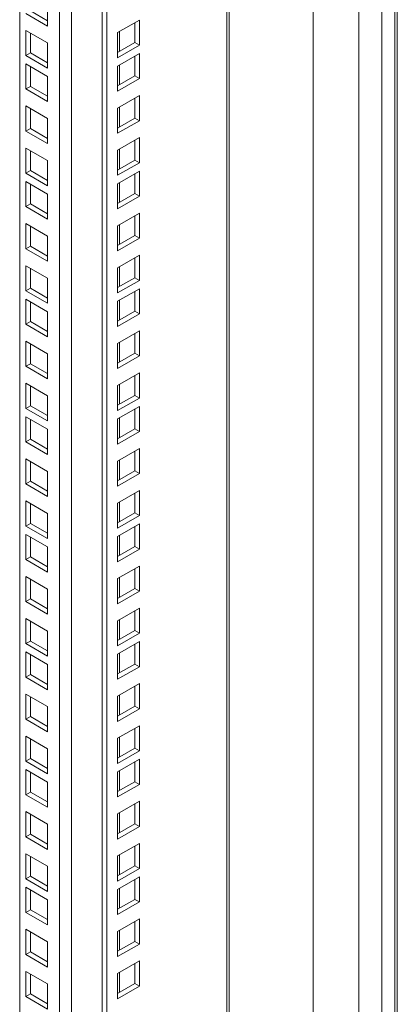
# Model space of a CAD drawing. Units: millimetres. Extents: x 63 to 4291, y 73 to 3057.
# Drawn here: x 3727 to 3785, y 2139 to 2290 of the extents above; entities that cross this region are included whole.
import ezdxf

# ---------------------------------------------------------------- set-up
doc = ezdxf.new("R2010")
doc.units = ezdxf.units.MM
doc.header["$LTSCALE"] = 2

msp = doc.modelspace()

# ---------------------------------------------------------------- linework, layer by layer
at = {"color": 7, "linetype": 'Continuous', "lineweight": 18}
for p, q in [((3782.55, 1950.26), (3782.55, 2721.69)), ((3779.02, 1948.22), (3779.02, 2719.65)), ((3771.95, 1952.31), (3771.95, 2715.67)), ((3759.03, 1966.89), (3759.03, 2708.22)), ((3739.42, 1956.07), (3739.42, 2696.89)), ((3740.13, 1955.66), (3740.13, 2697.3)), ((3726.69, 1975.67), (3726.69, 2689.55)), ((3731, 2293.34), (3731, 2289.46)), ((3731, 2289.46), (3727.64, 2291.4)), ((3731, 2290.28), (3728.35, 2291.81)), ((3745.16, 2290.39), (3741.8, 2288.45)), ((3744.46, 2286.92), (3744.46, 2289.98)), ((3745.16, 2286.51), (3745.16, 2290.39)), ((3727.64, 2284.91), (3727.64, 2288.79)), ((3727.64, 2288.79), (3731, 2286.85)), ((3728.35, 2285.32), (3728.35, 2288.38)), ((3741.8, 2288.45), (3741.8, 2284.57)), ((3731, 2286.85), (3731, 2282.97)), ((3741.8, 2285.39), (3744.46, 2286.92)), ((3741.8, 2284.57), (3745.16, 2286.51)), ((3744.46, 2286.92), (3745.16, 2286.51)), ((3728.35, 2285.32), (3727.64, 2284.91)), ((3731, 2282.97), (3727.64, 2284.91)), ((3731, 2283.79), (3728.35, 2285.32)), ((3745.16, 2285.23), (3741.8, 2283.29)), ((3745.16, 2281.35), (3745.16, 2285.23)), ((3727.64, 2283.62), (3731, 2281.69)), ((3727.64, 2279.75), (3727.64, 2283.62)), ((3744.46, 2281.76), (3744.46, 2284.82)), ((3728.35, 2280.15), (3728.35, 2283.22)), ((3741.8, 2283.29), (3741.8, 2279.41)), ((3731, 2281.69), (3731, 2277.81)), ((3741.8, 2280.23), (3744.46, 2281.76)), ((3741.8, 2279.41), (3745.16, 2281.35)), ((3744.46, 2281.76), (3745.16, 2281.35)), ((3728.35, 2280.15), (3727.64, 2279.75)), ((3731, 2277.81), (3727.64, 2279.75)), ((3731, 2278.62), (3728.35, 2280.15)), ((3745.16, 2278.74), (3741.8, 2276.8)), ((3744.46, 2275.27), (3744.46, 2278.33)), ((3745.16, 2274.86), (3745.16, 2278.74)), ((3727.64, 2273.25), (3727.64, 2277.13)), ((3727.64, 2277.13), (3731, 2275.19)), ((3728.35, 2273.66), (3728.35, 2276.73)), ((3741.8, 2276.8), (3741.8, 2272.92)), ((3731, 2275.19), (3731, 2271.32)), ((3741.8, 2273.73), (3744.46, 2275.27)), ((3741.8, 2272.92), (3745.16, 2274.86)), ((3744.46, 2275.27), (3745.16, 2274.86)), ((3728.35, 2273.66), (3727.64, 2273.25)), ((3731, 2271.32), (3727.64, 2273.25)), ((3731, 2272.13), (3728.35, 2273.66)), ((3745.16, 2272.24), (3741.8, 2270.31)), ((3744.46, 2268.77), (3744.46, 2271.84)), ((3745.16, 2268.37), (3745.16, 2272.24)), ((3727.64, 2266.76), (3727.64, 2270.64)), ((3727.64, 2270.64), (3731, 2268.7)), ((3728.35, 2267.17), (3728.35, 2270.23)), ((3741.8, 2270.31), (3741.8, 2266.43)), ((3731, 2268.7), (3731, 2264.82)), ((3741.8, 2267.24), (3744.46, 2268.77)), ((3741.8, 2266.43), (3745.16, 2268.37)), ((3744.46, 2268.77), (3745.16, 2268.37)), ((3728.35, 2267.17), (3727.64, 2266.76)), ((3731, 2264.82), (3727.64, 2266.76)), ((3731, 2265.64), (3728.35, 2267.17)), ((3745.16, 2267.08), (3741.8, 2265.14)), ((3744.46, 2263.61), (3744.46, 2266.67)), ((3745.16, 2263.2), (3745.16, 2267.08)), ((3727.64, 2265.48), (3731, 2263.54)), ((3727.64, 2261.6), (3727.64, 2265.48)), ((3741.8, 2265.14), (3741.8, 2261.26)), ((3728.35, 2262.01), (3728.35, 2265.07)), ((3741.8, 2262.08), (3744.46, 2263.61)), ((3744.46, 2263.61), (3745.16, 2263.2)), ((3731, 2263.54), (3731, 2259.66)), ((3741.8, 2261.26), (3745.16, 2263.2)), ((3728.35, 2262.01), (3727.64, 2261.6)), ((3731, 2259.66), (3727.64, 2261.6)), ((3731, 2260.48), (3728.35, 2262.01)), ((3745.16, 2260.59), (3741.8, 2258.65)), ((3745.16, 2256.71), (3745.16, 2260.59)), ((3744.46, 2257.12), (3744.46, 2260.18)), ((3727.64, 2255.11), (3727.64, 2258.99)), ((3727.64, 2258.99), (3731, 2257.05)), ((3728.35, 2255.52), (3728.35, 2258.58)), ((3741.8, 2258.65), (3741.8, 2254.77)), ((3731, 2257.05), (3731, 2253.17)), ((3741.8, 2255.59), (3744.46, 2257.12)), ((3741.8, 2254.77), (3745.16, 2256.71)), ((3744.46, 2257.12), (3745.16, 2256.71)), ((3728.35, 2255.52), (3727.64, 2255.11)), ((3731, 2253.17), (3727.64, 2255.11)), ((3731, 2253.98), (3728.35, 2255.52)), ((3745.16, 2254.1), (3741.8, 2252.16)), ((3744.46, 2250.63), (3744.46, 2253.69)), ((3745.16, 2250.22), (3745.16, 2254.1)), ((3727.64, 2248.62), (3727.64, 2252.49)), ((3727.64, 2252.49), (3731, 2250.56)), ((3728.35, 2249.02), (3728.35, 2252.09)), ((3741.8, 2252.16), (3741.8, 2248.28)), ((3731, 2250.56), (3731, 2246.68)), ((3741.8, 2249.1), (3744.46, 2250.63)), ((3741.8, 2248.28), (3745.16, 2250.22)), ((3744.46, 2250.63), (3745.16, 2250.22)), ((3728.35, 2249.02), (3727.64, 2248.62)), ((3731, 2246.68), (3727.64, 2248.62)), ((3731, 2247.49), (3728.35, 2249.02)), ((3745.16, 2248.93), (3741.8, 2246.99)), ((3744.46, 2245.46), (3744.46, 2248.52)), ((3745.16, 2245.05), (3745.16, 2248.93)), ((3727.64, 2247.33), (3731, 2245.39)), ((3727.64, 2243.45), (3727.64, 2247.33)), ((3728.35, 2243.86), (3728.35, 2246.92)), ((3741.8, 2246.99), (3741.8, 2243.11)), ((3731, 2245.39), (3731, 2241.51)), ((3741.8, 2243.93), (3744.46, 2245.46)), ((3744.46, 2245.46), (3745.16, 2245.05)), ((3728.35, 2243.86), (3727.64, 2243.45)), ((3731, 2242.33), (3728.35, 2243.86)), ((3741.8, 2243.11), (3745.16, 2245.05)), ((3731, 2241.51), (3727.64, 2243.45)), ((3745.16, 2242.44), (3741.8, 2240.5)), ((3745.16, 2238.56), (3745.16, 2242.44)), ((3727.64, 2236.96), (3727.64, 2240.84)), ((3727.64, 2240.84), (3731, 2238.9)), ((3744.46, 2238.97), (3744.46, 2242.03)), ((3728.35, 2237.37), (3728.35, 2240.43)), ((3741.8, 2240.5), (3741.8, 2236.62)), ((3731, 2238.9), (3731, 2235.02)), ((3741.8, 2237.44), (3744.46, 2238.97)), ((3741.8, 2236.62), (3745.16, 2238.56)), ((3744.46, 2238.97), (3745.16, 2238.56)), ((3728.35, 2237.37), (3727.64, 2236.96)), ((3731, 2235.02), (3727.64, 2236.96)), ((3731, 2235.84), (3728.35, 2237.37)), ((3745.16, 2235.95), (3741.8, 2234.01)), ((3744.46, 2232.48), (3744.46, 2235.54)), ((3745.16, 2232.07), (3745.16, 2235.95)), ((3727.64, 2230.47), (3727.64, 2234.35)), ((3727.64, 2234.35), (3731, 2232.41)), ((3728.35, 2230.88), (3728.35, 2233.94)), ((3741.8, 2234.01), (3741.8, 2230.13)), ((3731, 2232.41), (3731, 2228.53)), ((3741.8, 2230.95), (3744.46, 2232.48)), ((3741.8, 2230.13), (3745.16, 2232.07)), ((3744.46, 2232.48), (3745.16, 2232.07)), ((3728.35, 2230.88), (3727.64, 2230.47)), ((3731, 2228.53), (3727.64, 2230.47)), ((3731, 2229.35), (3728.35, 2230.88)), ((3745.16, 2230.78), (3741.8, 2228.85)), ((3744.46, 2227.31), (3744.46, 2230.38)), ((3745.16, 2226.91), (3745.16, 2230.78)), ((3727.64, 2229.18), (3731, 2227.24)), ((3727.64, 2225.3), (3727.64, 2229.18)), ((3728.35, 2225.71), (3728.35, 2228.77)), ((3741.8, 2228.85), (3741.8, 2224.97)), ((3731, 2227.24), (3731, 2223.36)), ((3741.8, 2225.78), (3744.46, 2227.31)), ((3744.46, 2227.31), (3745.16, 2226.91)), ((3728.35, 2225.71), (3727.64, 2225.3)), ((3731, 2224.18), (3728.35, 2225.71)), ((3741.8, 2224.97), (3745.16, 2226.91)), ((3731, 2223.36), (3727.64, 2225.3)), ((3745.16, 2224.29), (3741.8, 2222.35)), ((3745.16, 2220.41), (3745.16, 2224.29)), ((3727.64, 2218.81), (3727.64, 2222.69)), ((3727.64, 2222.69), (3731, 2220.75)), ((3744.46, 2220.82), (3744.46, 2223.88)), ((3728.35, 2219.22), (3728.35, 2222.28)), ((3741.8, 2222.35), (3741.8, 2218.48)), ((3731, 2220.75), (3731, 2216.87)), ((3741.8, 2219.29), (3744.46, 2220.82)), ((3741.8, 2218.48), (3745.16, 2220.41)), ((3744.46, 2220.82), (3745.16, 2220.41)), ((3728.35, 2219.22), (3727.64, 2218.81)), ((3731, 2216.87), (3727.64, 2218.81)), ((3731, 2217.69), (3728.35, 2219.22)), ((3745.16, 2217.8), (3741.8, 2215.86)), ((3744.46, 2214.33), (3744.46, 2217.39)), ((3745.16, 2213.92), (3745.16, 2217.8)), ((3727.64, 2212.32), (3727.64, 2216.2)), ((3727.64, 2216.2), (3731, 2214.26)), ((3728.35, 2212.73), (3728.35, 2215.79)), ((3741.8, 2215.86), (3741.8, 2211.98)), ((3731, 2214.26), (3731, 2210.38)), ((3741.8, 2212.8), (3744.46, 2214.33)), ((3741.8, 2211.98), (3745.16, 2213.92)), ((3744.46, 2214.33), (3745.16, 2213.92)), ((3728.35, 2212.73), (3727.64, 2212.32)), ((3731, 2210.38), (3727.64, 2212.32)), ((3731, 2211.2), (3728.35, 2212.73)), ((3745.16, 2212.64), (3741.8, 2210.7)), ((3744.46, 2209.17), (3744.46, 2212.23)), ((3745.16, 2208.76), (3745.16, 2212.64)), ((3727.64, 2211.03), (3731, 2209.1)), ((3727.64, 2207.16), (3727.64, 2211.03)), ((3728.35, 2207.56), (3728.35, 2210.63)), ((3741.8, 2210.7), (3741.8, 2206.82)), ((3731, 2209.1), (3731, 2205.22)), ((3741.8, 2207.64), (3744.46, 2209.17)), ((3744.46, 2209.17), (3745.16, 2208.76)), ((3728.35, 2207.56), (3727.64, 2207.16)), ((3731, 2206.03), (3728.35, 2207.56)), ((3741.8, 2206.82), (3745.16, 2208.76)), ((3731, 2205.22), (3727.64, 2207.16)), ((3745.16, 2206.15), (3741.8, 2204.21)), ((3745.16, 2202.27), (3745.16, 2206.15)), ((3727.64, 2200.66), (3727.64, 2204.54)), ((3727.64, 2204.54), (3731, 2202.6)), ((3744.46, 2202.67), (3744.46, 2205.74)), ((3728.35, 2201.07), (3728.35, 2204.13)), ((3741.8, 2204.21), (3741.8, 2200.33)), ((3731, 2202.6), (3731, 2198.73)), ((3741.8, 2201.14), (3744.46, 2202.67)), ((3741.8, 2200.33), (3745.16, 2202.27)), ((3744.46, 2202.67), (3745.16, 2202.27)), ((3728.35, 2201.07), (3727.64, 2200.66)), ((3731, 2198.73), (3727.64, 2200.66)), ((3731, 2199.54), (3728.35, 2201.07)), ((3745.16, 2199.65), (3741.8, 2197.71)), ((3744.46, 2196.18), (3744.46, 2199.25)), ((3745.16, 2195.78), (3745.16, 2199.65)), ((3727.64, 2194.17), (3727.64, 2198.05)), ((3727.64, 2198.05), (3731, 2196.11)), ((3728.35, 2194.58), (3728.35, 2197.64)), ((3741.8, 2197.71), (3741.8, 2193.84)), ((3731, 2196.11), (3731, 2192.23)), ((3741.8, 2194.65), (3744.46, 2196.18)), ((3741.8, 2193.84), (3745.16, 2195.78)), ((3744.46, 2196.18), (3745.16, 2195.78)), ((3728.35, 2194.58), (3727.64, 2194.17)), ((3731, 2192.23), (3727.64, 2194.17)), ((3731, 2193.05), (3728.35, 2194.58)), ((3745.16, 2194.49), (3741.8, 2192.55)), ((3744.46, 2191.02), (3744.46, 2194.08)), ((3745.16, 2190.61), (3745.16, 2194.49)), ((3727.64, 2192.89), (3731, 2190.95)), ((3727.64, 2189.01), (3727.64, 2192.89)), ((3728.35, 2189.42), (3728.35, 2192.48)), ((3741.8, 2192.55), (3741.8, 2188.67)), ((3731, 2190.95), (3731, 2187.07)), ((3741.8, 2189.49), (3744.46, 2191.02)), ((3744.46, 2191.02), (3745.16, 2190.61)), ((3728.35, 2189.42), (3727.64, 2189.01)), ((3731, 2187.89), (3728.35, 2189.42)), ((3741.8, 2188.67), (3745.16, 2190.61)), ((3731, 2187.07), (3727.64, 2189.01)), ((3745.16, 2188), (3741.8, 2186.06)), ((3745.16, 2184.12), (3745.16, 2188)), ((3727.64, 2182.52), (3727.64, 2186.4)), ((3727.64, 2186.4), (3731, 2184.46)), ((3744.46, 2184.53), (3744.46, 2187.59)), ((3728.35, 2182.92), (3728.35, 2185.99)), ((3741.8, 2186.06), (3741.8, 2182.18)), ((3731, 2184.46), (3731, 2180.58)), ((3741.8, 2183), (3744.46, 2184.53)), ((3741.8, 2182.18), (3745.16, 2184.12)), ((3744.46, 2184.53), (3745.16, 2184.12)), ((3728.35, 2182.92), (3727.64, 2182.52)), ((3731, 2180.58), (3727.64, 2182.52)), ((3731, 2181.39), (3728.35, 2182.92)), ((3745.16, 2181.51), (3741.8, 2179.57)), ((3744.46, 2178.04), (3744.46, 2181.1)), ((3745.16, 2177.63), (3745.16, 2181.51)), ((3727.64, 2176.03), (3727.64, 2179.9)), ((3727.64, 2179.9), (3731, 2177.96)), ((3728.35, 2176.43), (3728.35, 2179.5)), ((3741.8, 2179.57), (3741.8, 2175.69)), ((3731, 2177.96), (3731, 2174.09)), ((3741.8, 2176.51), (3744.46, 2178.04)), ((3741.8, 2175.69), (3745.16, 2177.63)), ((3744.46, 2178.04), (3745.16, 2177.63)), ((3728.35, 2176.43), (3727.64, 2176.03)), ((3731, 2174.09), (3727.64, 2176.03)), ((3731, 2174.9), (3728.35, 2176.43)), ((3745.16, 2176.34), (3741.8, 2174.4)), ((3744.46, 2172.87), (3744.46, 2175.93)), ((3745.16, 2172.46), (3745.16, 2176.34)), ((3727.64, 2174.74), (3731, 2172.8)), ((3727.64, 2170.86), (3727.64, 2174.74)), ((3728.35, 2171.27), (3728.35, 2174.33)), ((3741.8, 2174.4), (3741.8, 2170.52)), ((3731, 2172.8), (3731, 2168.92)), ((3741.8, 2171.34), (3744.46, 2172.87)), ((3741.8, 2170.52), (3745.16, 2172.46)), ((3744.46, 2172.87), (3745.16, 2172.46)), ((3728.35, 2171.27), (3727.64, 2170.86)), ((3731, 2169.74), (3728.35, 2171.27)), ((3731, 2168.92), (3727.64, 2170.86)), ((3745.16, 2169.85), (3741.8, 2167.91)), ((3744.46, 2166.38), (3744.46, 2169.44)), ((3745.16, 2165.97), (3745.16, 2169.85)), ((3727.64, 2164.37), (3727.64, 2168.25)), ((3727.64, 2168.25), (3731, 2166.31)), ((3741.8, 2167.91), (3741.8, 2164.03)), ((3728.35, 2164.78), (3728.35, 2167.84)), ((3741.8, 2164.85), (3744.46, 2166.38)), ((3744.46, 2166.38), (3745.16, 2165.97)), ((3731, 2166.31), (3731, 2162.43)), ((3741.8, 2164.03), (3745.16, 2165.97)), ((3728.35, 2164.78), (3727.64, 2164.37)), ((3731, 2162.43), (3727.64, 2164.37)), ((3731, 2163.25), (3728.35, 2164.78)), ((3745.16, 2163.36), (3741.8, 2161.42)), ((3745.16, 2159.48), (3745.16, 2163.36)), ((3744.46, 2159.89), (3744.46, 2162.95)), ((3727.64, 2157.88), (3727.64, 2161.76)), ((3727.64, 2161.76), (3731, 2159.82)), ((3728.35, 2158.29), (3728.35, 2161.35)), ((3741.8, 2161.42), (3741.8, 2157.54)), ((3731, 2159.82), (3731, 2155.94)), ((3741.8, 2158.36), (3744.46, 2159.89)), ((3741.8, 2157.54), (3745.16, 2159.48)), ((3744.46, 2159.89), (3745.16, 2159.48)), ((3728.35, 2158.29), (3727.64, 2157.88)), ((3731, 2155.94), (3727.64, 2157.88)), ((3731, 2156.76), (3728.35, 2158.29)), ((3745.16, 2158.19), (3741.8, 2156.25)), ((3744.46, 2154.72), (3744.46, 2157.79)), ((3745.16, 2154.32), (3745.16, 2158.19)), ((3727.64, 2156.59), (3731, 2154.65)), ((3727.64, 2152.71), (3727.64, 2156.59)), ((3728.35, 2153.12), (3728.35, 2156.18)), ((3741.8, 2156.25), (3741.8, 2152.38)), ((3731, 2154.65), (3731, 2150.77)), ((3741.8, 2153.19), (3744.46, 2154.72)), ((3741.8, 2152.38), (3745.16, 2154.32)), ((3744.46, 2154.72), (3745.16, 2154.32)), ((3728.35, 2153.12), (3727.64, 2152.71)), ((3731, 2150.77), (3727.64, 2152.71)), ((3731, 2151.59), (3728.35, 2153.12)), ((3745.16, 2151.7), (3741.8, 2149.76)), ((3744.46, 2148.23), (3744.46, 2151.29)), ((3745.16, 2147.82), (3745.16, 2151.7)), ((3727.64, 2146.22), (3727.64, 2150.1)), ((3727.64, 2150.1), (3731, 2148.16)), ((3728.35, 2146.63), (3728.35, 2149.69)), ((3741.8, 2149.76), (3741.8, 2145.88)), ((3731, 2148.16), (3731, 2144.28)), ((3741.8, 2146.7), (3744.46, 2148.23)), ((3744.46, 2148.23), (3745.16, 2147.82)), ((3728.35, 2146.63), (3727.64, 2146.22)), ((3731, 2145.1), (3728.35, 2146.63)), ((3741.8, 2145.88), (3745.16, 2147.82)), ((3731, 2144.28), (3727.64, 2146.22)), ((3745.16, 2145.21), (3741.8, 2143.27)), ((3745.16, 2141.33), (3745.16, 2145.21)), ((3727.64, 2139.73), (3727.64, 2143.61)), ((3727.64, 2143.61), (3731, 2141.67)), ((3744.46, 2141.74), (3744.46, 2144.8)), ((3728.35, 2140.14), (3728.35, 2143.2)), ((3741.8, 2143.27), (3741.8, 2139.39)), ((3731, 2141.67), (3731, 2137.79)), ((3741.8, 2140.21), (3744.46, 2141.74)), ((3741.8, 2139.39), (3745.16, 2141.33)), ((3744.46, 2141.74), (3745.16, 2141.33)), ((3728.35, 2140.14), (3727.64, 2139.73)), ((3731, 2137.79), (3727.64, 2139.73)), ((3731, 2138.61), (3728.35, 2140.14))]:
    msp.add_line(p, q, dxfattribs=at)
at = {"color": 8, "linetype": 'Continuous', "lineweight": 18}
for p, q in [((3758.65, 1966.36), (3758.65, 2708)), ((3734.68, 2694.16), (3734.68, 1972.11)), ((3732.84, 1972.11), (3732.84, 2693.1)), ((3784.54, 2325.62), (3784.54, 2000.32)), ((3784.94, 2000.49), (3784.94, 2325.54)), ((3742.11, 2285.56), (3742.11, 2288.63)), ((3742.11, 2280.4), (3742.11, 2283.46)), ((3742.11, 2273.91), (3742.11, 2276.97)), ((3742.11, 2267.42), (3742.11, 2270.48)), ((3742.11, 2262.25), (3742.11, 2265.31)), ((3742.11, 2255.76), (3742.11, 2258.82)), ((3742.11, 2249.27), (3742.11, 2252.33)), ((3742.11, 2244.1), (3742.11, 2247.17)), ((3742.11, 2237.61), (3742.11, 2240.68)), ((3742.11, 2231.12), (3742.11, 2234.18)), ((3742.11, 2225.96), (3742.11, 2229.02)), ((3742.11, 2219.47), (3742.11, 2222.53)), ((3742.11, 2212.97), (3742.11, 2216.04)), ((3742.11, 2207.81), (3742.11, 2210.87)), ((3742.11, 2201.32), (3742.11, 2204.38)), ((3742.11, 2194.83), (3742.11, 2197.89)), ((3742.11, 2189.66), (3742.11, 2192.72)), ((3742.11, 2183.17), (3742.11, 2186.23)), ((3742.11, 2176.68), (3742.11, 2179.74)), ((3742.11, 2171.51), (3742.11, 2174.58)), ((3742.11, 2165.02), (3742.11, 2168.08)), ((3742.11, 2158.53), (3742.11, 2161.59)), ((3742.11, 2153.37), (3742.11, 2156.43)), ((3742.11, 2146.88), (3742.11, 2149.94)), ((3742.11, 2140.38), (3742.11, 2143.45))]:
    msp.add_line(p, q, dxfattribs=at)

doc.saveas('drawing.dxf')
